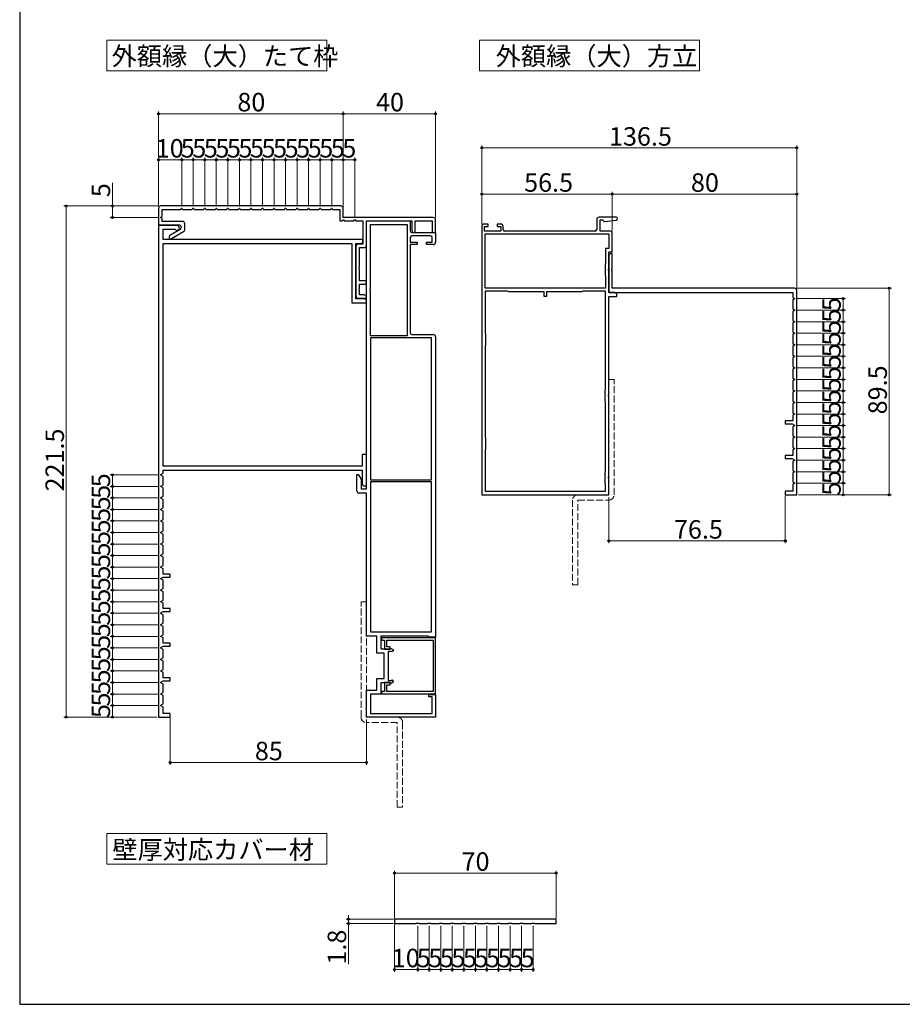
# Model space of a CAD drawing. Extents: x 70 to 770, y 84 to 1126.
# Drawn here: x 70 to 452, y 84 to 511 of the extents above; entities that cross this region are included whole.
import ezdxf

# ---------------------------------------------------------------- set-up
doc = ezdxf.new("R2010")
doc.units = 0
doc.linetypes.add('YHIDDEN_1', pattern=[4, 3, -1])
for name, color, linetype, lineweight in [('USER1', 3, 'CONTINUOUS', 13), ('YKK_11', 7, 'CONTINUOUS', 30), ('YKK_11E', 7, 'CONTINUOUS', 13), ('YKK_D', 6, 'CONTINUOUS', 13), ('YKK_ZWAK', 7, 'CONTINUOUS', 30)]:
    doc.layers.add(name, color=color, linetype=linetype, lineweight=lineweight)
doc.styles.add('text-b', font='txt')

msp = doc.modelspace()

# ---------------------------------------------------------------- linework, layer by layer
at = {"layer": 'USER1'}
for p, q in [((107.7, 501.78), (203.08, 501.78)), ((107.7, 488.56), (107.7, 501.78)), ((203.08, 501.78), (203.08, 488.56)), ((269.15, 501.78), (364.52, 501.78)), ((269.15, 488.56), (269.15, 501.78)), ((364.52, 501.78), (364.52, 488.56)), ((203.08, 488.56), (107.7, 488.56)), ((364.52, 488.56), (269.15, 488.56)), ((107.7, 157.96), (203.08, 157.96)), ((107.7, 144.73), (107.7, 157.96)), ((203.08, 157.96), (203.08, 144.73)), ((203.08, 144.73), (107.7, 144.73))]:
    msp.add_line(p, q, dxfattribs=at)
at = {"layer": 'YKK_11', "linetype": 'ByBlock', "lineweight": -2, "ltscale": 0.5}
for p, q in [((130.18, 428.96), (130.18, 421.76)), ((209.18, 429.96), (131.18, 429.96)), ((131.68, 425.37), (131.68, 428.46)), ((131.68, 428.46), (139.77, 428.46)), ((139.77, 428.46), (140.06, 428.96)), ((140.06, 428.96), (140.29, 428.96)), ((140.29, 428.96), (140.58, 428.46)), ((140.58, 428.46), (144.77, 428.46)), ((144.77, 428.46), (145.06, 428.96)), ((145.06, 428.96), (145.29, 428.96)), ((145.29, 428.96), (145.58, 428.46)), ((145.58, 428.46), (149.77, 428.46)), ((149.77, 428.46), (150.06, 428.96)), ((150.06, 428.96), (150.29, 428.96)), ((150.29, 428.96), (150.58, 428.46)), ((150.58, 428.46), (154.77, 428.46)), ((154.77, 428.46), (155.06, 428.96)), ((155.06, 428.96), (155.29, 428.96)), ((155.29, 428.96), (155.58, 428.46)), ((155.58, 428.46), (159.77, 428.46)), ((159.77, 428.46), (160.06, 428.96)), ((160.06, 428.96), (160.29, 428.96)), ((160.29, 428.96), (160.58, 428.46)), ((160.58, 428.46), (164.77, 428.46)), ((164.77, 428.46), (165.06, 428.96)), ((165.06, 428.96), (165.29, 428.96)), ((165.29, 428.96), (165.58, 428.46)), ((165.58, 428.46), (169.77, 428.46)), ((169.77, 428.46), (170.06, 428.96)), ((170.06, 428.96), (170.29, 428.96)), ((170.29, 428.96), (170.58, 428.46)), ((170.58, 428.46), (174.77, 428.46)), ((174.77, 428.46), (175.06, 428.96)), ((175.06, 428.96), (175.29, 428.96)), ((175.29, 428.96), (175.58, 428.46)), ((175.58, 428.46), (179.77, 428.46)), ((179.77, 428.46), (180.06, 428.96)), ((180.06, 428.96), (180.29, 428.96)), ((180.29, 428.96), (180.58, 428.46)), ((180.58, 428.46), (184.77, 428.46)), ((184.77, 428.46), (185.06, 428.96)), ((185.06, 428.96), (185.29, 428.96)), ((185.29, 428.96), (185.58, 428.46)), ((185.58, 428.46), (189.77, 428.46)), ((189.77, 428.46), (190.06, 428.96)), ((190.06, 428.96), (190.29, 428.96)), ((190.29, 428.96), (190.58, 428.46)), ((190.58, 428.46), (194.77, 428.46)), ((194.77, 428.46), (195.06, 428.96)), ((195.06, 428.96), (195.29, 428.96)), ((195.29, 428.96), (195.58, 428.46)), ((195.58, 428.46), (199.77, 428.46)), ((199.77, 428.46), (200.06, 428.96)), ((200.06, 428.96), (200.29, 428.96)), ((200.29, 428.96), (200.58, 428.46)), ((200.58, 428.46), (204.77, 428.46)), ((204.77, 428.46), (205.06, 428.96)), ((205.06, 428.96), (205.29, 428.96)), ((205.29, 428.96), (205.58, 428.46)), ((205.58, 428.46), (208.68, 428.46)), ((208.68, 428.46), (208.68, 423.46)), ((210.18, 424.96), (210.18, 428.96)), ((131.18, 425.08), (131.68, 425.37)), ((131.18, 424.85), (131.18, 425.08)), ((131.68, 424.56), (131.18, 424.85)), ((131.68, 423.26), (131.68, 424.56)), ((140.48, 423.26), (131.68, 423.26)), ((208.68, 423.46), (209.77, 423.46)), ((209.77, 423.46), (210.06, 423.96)), ((210.06, 423.96), (210.29, 423.96)), ((249.18, 424.96), (210.18, 424.96)), ((210.29, 423.96), (210.58, 423.46)), ((210.58, 423.46), (214.77, 423.46)), ((214.77, 423.46), (215.06, 423.96)), ((215.06, 423.96), (215.29, 423.96)), ((215.29, 423.96), (215.58, 423.46)), ((215.58, 423.46), (218.68, 423.46)), ((218.68, 423.46), (218.68, 413.46)), ((220.18, 412.96), (220.18, 423.46)), ((220.18, 423.46), (239.88, 423.46)), ((239.88, 423.46), (239.88, 419.46)), ((241.38, 418.46), (241.38, 423.46)), ((241.38, 423.46), (248.68, 423.46)), ((248.68, 423.46), (248.68, 418.46)), ((250.18, 418.46), (250.18, 423.96)), ((130.18, 421.76), (138.98, 421.76)), ((130.18, 421.46), (130.18, 208.46)), ((138.18, 421.46), (130.18, 421.46)), ((132.18, 415.46), (132.18, 419.96)), ((132.18, 419.96), (137.15, 419.96)), ((139.48, 419.72), (135.05, 417.16)), ((135.8, 415.86), (140.98, 418.85)), ((137.15, 419.96), (137.39, 419.85)), ((139.98, 420.76), (139.98, 420.58)), ((141.48, 419.72), (141.48, 422.26)), ((240.88, 418.46), (241.38, 418.46)), ((248.68, 418.46), (250.18, 418.46)), ((218.68, 415.46), (132.18, 415.46)), ((218.68, 414.66), (218.68, 415.46)), ((132.18, 317.26), (132.18, 413.66)), ((132.18, 413.66), (213.88, 413.66)), ((213.88, 413.66), (213.88, 387.96)), ((215.68, 403.42), (215.68, 413.66)), ((215.68, 413.66), (217.68, 413.66)), ((215.68, 412.46), (215.68, 390.96)), ((218.68, 413.46), (216.68, 413.46)), ((217.18, 403.42), (217.18, 411.96)), ((217.18, 411.96), (219.18, 411.96)), ((325.18, 408.31), (325.18, 392.51)), ((326.68, 409.31), (326.18, 409.31)), ((326.68, 402.76), (326.68, 409.31)), ((215.56, 403.24), (215.68, 403.42)), ((215.56, 402.69), (215.56, 403.24)), ((215.68, 402.51), (215.56, 402.69)), ((215.68, 394.22), (215.68, 402.51)), ((217.06, 403.24), (217.18, 403.42)), ((217.06, 402.69), (217.06, 403.24)), ((217.18, 402.51), (217.06, 402.69)), ((217.18, 397.56), (217.18, 402.51)), ((326.56, 402.58), (326.68, 402.76)), ((326.56, 402.03), (326.56, 402.58)), ((326.68, 401.85), (326.56, 402.03)), ((326.68, 394.31), (326.68, 401.85)), ((220.18, 397.56), (217.18, 397.56)), ((220.18, 397.06), (220.18, 397.56)), ((215.56, 394.04), (215.68, 394.22)), ((215.56, 393.49), (215.56, 394.04)), ((215.68, 393.31), (215.56, 393.49)), ((215.68, 389.76), (215.68, 393.31)), ((217.06, 394.04), (217.18, 394.22)), ((217.06, 393.49), (217.06, 394.04)), ((217.18, 393.31), (217.06, 393.49)), ((217.18, 394.22), (217.18, 396.06)), ((217.18, 396.06), (219.18, 396.06)), ((217.18, 391.46), (217.18, 393.31)), ((405.68, 394.31), (326.68, 394.31)), ((406.68, 304.81), (406.68, 393.31)), ((219.18, 389.76), (215.68, 389.76)), ((216.68, 389.96), (220.18, 389.96)), ((219.18, 391.46), (217.18, 391.46)), ((220.18, 389.96), (220.18, 390.46)), ((220.18, 387.96), (220.18, 388.76)), ((325.18, 392.51), (404.88, 392.51)), ((404.88, 392.51), (404.88, 390.38)), ((404.88, 390.38), (405.68, 389.92)), ((405.68, 389.69), (404.88, 389.23)), ((404.88, 389.23), (404.88, 385.38)), ((405.68, 389.92), (405.68, 389.69)), ((213.88, 387.96), (220.18, 387.96)), ((404.88, 385.38), (405.68, 384.92)), ((405.68, 384.69), (404.88, 384.23)), ((404.88, 384.23), (404.88, 380.38)), ((405.68, 384.92), (405.68, 384.69)), ((404.88, 380.38), (405.68, 379.92)), ((405.68, 379.92), (405.68, 379.69)), ((405.68, 379.69), (404.88, 379.23)), ((404.88, 379.23), (404.88, 375.38)), ((404.88, 375.38), (405.68, 374.92)), ((405.68, 374.69), (404.88, 374.23)), ((404.88, 374.23), (404.88, 370.38)), ((405.68, 374.92), (405.68, 374.69)), ((404.88, 370.38), (405.68, 369.92)), ((405.68, 369.69), (404.88, 369.23)), ((404.88, 369.23), (404.88, 365.38)), ((405.68, 369.92), (405.68, 369.69)), ((404.88, 365.38), (405.68, 364.92)), ((405.68, 364.69), (404.88, 364.23)), ((404.88, 364.23), (404.88, 360.38)), ((405.68, 364.92), (405.68, 364.69)), ((404.88, 360.38), (405.68, 359.92)), ((405.68, 359.69), (404.88, 359.23)), ((404.88, 359.23), (404.88, 355.38)), ((405.68, 359.92), (405.68, 359.69)), ((404.88, 355.38), (405.68, 354.92)), ((405.68, 354.69), (404.88, 354.23)), ((404.88, 354.23), (404.88, 350.38)), ((405.68, 354.92), (405.68, 354.69)), ((404.88, 350.38), (405.68, 349.92)), ((405.68, 349.92), (405.68, 349.69)), ((405.68, 349.69), (404.88, 349.23)), ((404.88, 349.23), (404.88, 345.38)), ((404.88, 345.38), (405.68, 344.92)), ((405.68, 344.69), (404.88, 344.23)), ((404.88, 344.23), (404.88, 340.38)), ((405.68, 344.92), (405.68, 344.69)), ((404.88, 340.38), (405.68, 339.92)), ((405.68, 339.69), (404.88, 339.23)), ((404.88, 339.23), (404.88, 336.81)), ((405.68, 339.92), (405.68, 339.69)), ((404.88, 336.81), (401.68, 336.81)), ((401.68, 336.81), (401.68, 335.51)), ((401.68, 335.51), (404.66, 335.51)), ((404.66, 335.51), (405.68, 334.92)), ((405.68, 334.69), (404.88, 334.23)), ((404.88, 334.23), (404.88, 330.38)), ((405.68, 334.92), (405.68, 334.69)), ((404.88, 330.38), (405.68, 329.92)), ((405.68, 329.69), (404.88, 329.23)), ((404.88, 329.23), (404.88, 325.38)), ((405.68, 329.92), (405.68, 329.69)), ((404.88, 325.38), (405.68, 324.92)), ((405.68, 324.69), (404.88, 324.23)), ((405.68, 324.92), (405.68, 324.69)), ((220.18, 322.26), (218.38, 322.26)), ((218.38, 322.26), (218.38, 317.26)), ((220.18, 308.66), (220.18, 322.26)), ((404.88, 321.81), (401.68, 321.81)), ((401.68, 321.81), (401.68, 320.51)), ((401.68, 320.51), (404.66, 320.51)), ((404.66, 320.51), (405.68, 319.92)), ((404.88, 324.23), (404.88, 321.81)), ((218.38, 317.26), (132.18, 317.26)), ((405.68, 319.69), (404.88, 319.23)), ((404.88, 319.23), (404.88, 315.38)), ((405.68, 319.92), (405.68, 319.69)), ((131.18, 313.58), (132.18, 314.16)), ((131.18, 313.35), (131.18, 313.58)), ((132.18, 312.77), (131.18, 313.35)), ((132.18, 314.16), (132.18, 315.46)), ((132.18, 315.46), (218.38, 315.46)), ((132.18, 309.16), (132.18, 312.77)), ((218.38, 315.46), (218.38, 309.66)), ((404.88, 315.38), (405.68, 314.92)), ((405.68, 314.69), (404.88, 314.23)), ((404.88, 314.23), (404.88, 310.38)), ((405.68, 314.92), (405.68, 314.69)), ((131.18, 308.58), (132.18, 309.16)), ((131.18, 308.35), (131.18, 308.58)), ((132.18, 307.77), (131.18, 308.35)), ((132.18, 304.16), (132.18, 307.77)), ((219.38, 308.66), (220.18, 308.66)), ((404.88, 310.38), (405.68, 309.92)), ((405.68, 309.69), (404.88, 309.23)), ((404.88, 309.23), (404.88, 306.31)), ((405.68, 309.92), (405.68, 309.69)), ((131.18, 303.58), (132.18, 304.16)), ((131.18, 303.35), (131.18, 303.58)), ((132.18, 302.77), (131.18, 303.35)), ((404.88, 306.31), (401.68, 306.31)), ((401.68, 306.31), (401.68, 304.81)), ((401.68, 304.81), (406.68, 304.81)), ((131.18, 298.58), (132.18, 299.16)), ((132.18, 299.16), (132.18, 302.77)), ((131.18, 298.35), (131.18, 298.58)), ((132.18, 297.77), (131.18, 298.35)), ((132.18, 294.16), (132.18, 297.77)), ((131.18, 293.58), (132.18, 294.16)), ((131.18, 293.35), (131.18, 293.58)), ((132.18, 292.77), (131.18, 293.35)), ((132.18, 289.16), (132.18, 292.77)), ((131.18, 288.58), (132.18, 289.16)), ((131.18, 288.35), (131.18, 288.58)), ((132.18, 287.77), (131.18, 288.35)), ((132.18, 284.16), (132.18, 287.77)), ((131.18, 283.58), (132.18, 284.16)), ((131.18, 283.35), (131.18, 283.58)), ((132.18, 282.77), (131.18, 283.35)), ((132.18, 279.16), (132.18, 282.77)), ((131.18, 278.58), (132.18, 279.16)), ((131.18, 278.35), (131.18, 278.58)), ((132.18, 277.77), (131.18, 278.35)), ((132.18, 274.16), (132.18, 277.77)), ((131.18, 273.58), (132.18, 274.16)), ((131.18, 273.35), (131.18, 273.58)), ((132.18, 272.77), (131.18, 273.35)), ((131.18, 268.58), (132.19, 269.16)), ((132.18, 270.46), (132.18, 272.77)), ((135.18, 270.46), (132.18, 270.46)), ((132.19, 269.16), (135.18, 269.16)), ((135.18, 269.16), (135.18, 270.46)), ((131.18, 268.35), (131.18, 268.58)), ((132.18, 267.77), (131.18, 268.35)), ((132.18, 264.16), (132.18, 267.77)), ((131.18, 263.58), (132.18, 264.16)), ((131.18, 263.35), (131.18, 263.58)), ((132.18, 262.77), (131.18, 263.35)), ((132.18, 259.16), (132.18, 262.77)), ((131.18, 258.58), (132.18, 259.16)), ((131.18, 258.35), (131.18, 258.58)), ((132.18, 257.77), (131.18, 258.35)), ((132.18, 255.46), (132.18, 257.77)), ((131.18, 253.58), (132.19, 254.16)), ((131.18, 253.35), (131.18, 253.58)), ((132.18, 252.77), (131.18, 253.35)), ((135.18, 255.46), (132.18, 255.46)), ((132.18, 249.16), (132.18, 252.77)), ((132.19, 254.16), (135.18, 254.16)), ((135.18, 254.16), (135.18, 255.46)), ((131.18, 248.58), (132.18, 249.16)), ((131.18, 248.35), (131.18, 248.58)), ((132.18, 247.77), (131.18, 248.35)), ((132.18, 244.16), (132.18, 247.77)), ((131.18, 243.58), (132.18, 244.16)), ((131.18, 243.35), (131.18, 243.58)), ((132.18, 242.77), (131.18, 243.35)), ((131.18, 238.58), (132.19, 239.16)), ((132.18, 240.46), (132.18, 242.77)), ((135.18, 240.46), (132.18, 240.46)), ((132.19, 239.16), (135.18, 239.16)), ((135.18, 239.16), (135.18, 240.46)), ((131.18, 238.35), (131.18, 238.58)), ((132.18, 237.77), (131.18, 238.35)), ((132.18, 234.16), (132.18, 237.77)), ((131.18, 233.58), (132.18, 234.16)), ((131.18, 233.35), (131.18, 233.58)), ((132.18, 232.77), (131.18, 233.35)), ((132.18, 229.16), (132.18, 232.77)), ((131.18, 228.58), (132.18, 229.16)), ((131.18, 228.35), (131.18, 228.58)), ((132.18, 227.77), (131.18, 228.35)), ((132.18, 225.46), (132.18, 227.77)), ((131.18, 223.58), (132.19, 224.16)), ((131.18, 223.35), (131.18, 223.58)), ((132.18, 222.77), (131.18, 223.35)), ((135.18, 225.46), (132.18, 225.46)), ((132.18, 219.16), (132.18, 222.77)), ((132.19, 224.16), (135.18, 224.16)), ((135.18, 224.16), (135.18, 225.46)), ((131.18, 218.58), (132.18, 219.16)), ((131.18, 218.35), (131.18, 218.58)), ((132.18, 217.77), (131.18, 218.35)), ((132.18, 214.16), (132.18, 217.77)), ((131.18, 213.58), (132.18, 214.16)), ((131.18, 213.35), (131.18, 213.58)), ((132.18, 212.77), (131.18, 213.35)), ((132.18, 209.96), (132.18, 212.77)), ((135.18, 209.96), (132.18, 209.96)), ((135.18, 208.46), (135.18, 209.96)), ((130.18, 208.46), (135.18, 208.46)), ((302.42, 120.86), (232.42, 120.86)), ((232.42, 120.86), (232.42, 119.06)), ((302.42, 119.06), (302.42, 120.86)), ((232.42, 119.06), (241.75, 119.06)), ((241.75, 119.06), (241.95, 119.21)), ((241.95, 119.21), (242.9, 119.21)), ((242.9, 119.21), (243.1, 119.06)), ((243.1, 119.06), (246.75, 119.06)), ((246.75, 119.06), (246.95, 119.21)), ((246.95, 119.21), (247.9, 119.21)), ((247.9, 119.21), (248.1, 119.06)), ((248.1, 119.06), (251.75, 119.06)), ((251.75, 119.06), (251.95, 119.21)), ((251.95, 119.21), (252.9, 119.21)), ((252.9, 119.21), (253.1, 119.06)), ((253.1, 119.06), (256.75, 119.06)), ((256.75, 119.06), (256.95, 119.21)), ((256.95, 119.21), (257.9, 119.21)), ((257.9, 119.21), (258.1, 119.06)), ((258.1, 119.06), (261.75, 119.06)), ((261.75, 119.06), (261.95, 119.21)), ((261.95, 119.21), (262.9, 119.21)), ((262.9, 119.21), (263.1, 119.06)), ((263.1, 119.06), (266.75, 119.06)), ((266.75, 119.06), (266.95, 119.21)), ((266.95, 119.21), (267.9, 119.21)), ((267.9, 119.21), (268.1, 119.06)), ((268.1, 119.06), (271.75, 119.06)), ((271.75, 119.06), (271.95, 119.21)), ((271.95, 119.21), (272.9, 119.21)), ((272.9, 119.21), (273.1, 119.06)), ((273.1, 119.06), (276.75, 119.06)), ((276.75, 119.06), (276.95, 119.21)), ((276.95, 119.21), (277.9, 119.21)), ((277.9, 119.21), (278.1, 119.06)), ((278.1, 119.06), (281.75, 119.06)), ((281.75, 119.06), (281.95, 119.21)), ((281.95, 119.21), (282.9, 119.21)), ((282.9, 119.21), (283.1, 119.06)), ((283.1, 119.06), (286.75, 119.06)), ((286.75, 119.06), (286.95, 119.21)), ((286.95, 119.21), (287.9, 119.21)), ((287.9, 119.21), (288.1, 119.06)), ((288.1, 119.06), (291.75, 119.06)), ((291.75, 119.06), (291.95, 119.21)), ((291.95, 119.21), (292.9, 119.21)), ((292.9, 119.21), (293.1, 119.06)), ((293.1, 119.06), (302.42, 119.06))]:
    msp.add_line(p, q, dxfattribs=at)
for centre, radius, start, end in [((131.18, 428.96), 1, 90, 180), ((209.18, 428.96), 1, 0, 90), ((140.48, 422.26), 1, 0, 90), ((249.18, 423.96), 1, 0, 90), ((138.18, 420.46), 1, 217.9799, 90), ((138.98, 420.76), 1, 0, 90), ((138.98, 420.58), 1, 300, 0), ((140.48, 419.72), 1, 300, 0), ((240.88, 419.46), 1, 180, 270), ((135.43, 416.51), 0.75, 120, 300), ((217.68, 414.66), 1, 270, 360), ((216.68, 412.46), 1, 90, 180), ((219.18, 412.96), 1, 270, 360), ((326.18, 408.31), 1, 90, 180), ((219.18, 397.06), 1, 270, 360), ((405.68, 393.31), 1, 0, 90), ((216.68, 390.96), 1, 180, 270), ((219.18, 390.46), 1, 0, 90), ((219.18, 388.76), 1, 0, 90), ((219.38, 309.66), 1, 180, 270)]:
    msp.add_arc(centre, radius, start, end, dxfattribs=at)
at = {"layer": 'YKK_11E', "linetype": 'ByBlock', "lineweight": -2, "ltscale": 0.5}
for p, q in [((220.18, 307.36), (220.18, 423.46)), ((220.18, 423.46), (239.18, 423.46)), ((239.18, 423.46), (239.18, 419.16)), ((319.98, 424.11), (319.98, 419.81)), ((328.36, 425.11), (320.98, 425.11)), ((321.48, 419.11), (321.48, 423.91)), ((321.48, 423.91), (322.48, 423.91)), ((322.48, 423.91), (322.96, 423.52)), ((322.96, 423.52), (323.29, 423.28)), ((323.29, 423.28), (328.43, 423.87)), ((221.98, 394.22), (221.98, 421.96)), ((221.98, 421.96), (237.88, 421.96)), ((237.88, 421.96), (237.88, 373.76)), ((239.88, 418.46), (250.18, 418.46)), ((250.18, 418.46), (250.18, 414.26)), ((270.18, 421.11), (270.18, 304.81)), ((272.88, 422.11), (271.18, 422.11)), ((271.38, 419.11), (271.38, 421.11)), ((271.38, 421.11), (272.88, 421.11)), ((278.38, 419.11), (271.38, 419.11)), ((272.88, 421.11), (272.88, 422.11)), ((278.38, 422.11), (276.88, 422.11)), ((276.88, 422.11), (276.88, 421.11)), ((276.88, 421.11), (278.38, 421.11)), ((278.38, 421.11), (278.38, 419.11)), ((279.38, 419.81), (279.38, 421.11)), ((319.28, 419.11), (280.08, 419.11)), ((326.68, 419.11), (321.48, 419.11)), ((326.68, 410.11), (326.68, 419.11)), ((239.18, 416.26), (239.18, 414.26)), ((239.18, 414.26), (242.18, 414.26)), ((247.98, 416.96), (239.88, 416.96)), ((242.18, 414.26), (242.18, 413.26)), ((246.18, 413.26), (246.18, 414.26)), ((246.18, 414.26), (248.68, 414.26)), ((248.68, 414.26), (248.68, 416.26)), ((271.58, 417.91), (325.28, 417.91)), ((271.58, 394.31), (271.58, 417.91)), ((325.28, 417.91), (325.28, 411.51)), ((242.18, 413.26), (239.18, 413.26)), ((239.18, 413.26), (239.18, 374.96)), ((249.18, 413.26), (246.18, 413.26)), ((325.28, 411.51), (323.78, 411.51)), ((323.78, 411.51), (323.78, 405.01)), ((325.18, 402.76), (325.18, 410.11)), ((325.18, 410.11), (326.68, 410.11)), ((323.78, 405.01), (323.58, 404.81)), ((323.58, 404.81), (323.58, 399.81)), ((325.06, 402.58), (325.18, 402.76)), ((325.06, 402.03), (325.06, 402.58)), ((325.18, 401.85), (325.06, 402.03)), ((325.18, 392.51), (325.18, 401.85)), ((323.58, 399.81), (323.78, 399.61)), ((323.78, 399.61), (323.78, 394.31)), ((221.86, 394.04), (221.98, 394.22)), ((221.86, 393.49), (221.86, 394.04)), ((221.98, 393.31), (221.86, 393.49)), ((221.98, 373.76), (221.98, 393.31)), ((323.78, 394.31), (271.58, 394.31)), ((281.36, 393.11), (271.58, 393.11)), ((271.58, 393.11), (271.58, 374.81)), ((281.62, 392.96), (281.36, 393.11)), ((281.88, 392.81), (281.62, 392.96)), ((297.18, 392.81), (281.88, 392.81)), ((297.18, 390.81), (297.18, 392.81)), ((313.48, 392.81), (298.18, 392.81)), ((298.18, 392.81), (298.18, 390.81)), ((313.74, 392.96), (313.48, 392.81)), ((314, 393.11), (313.74, 392.96)), ((323.78, 393.11), (314, 393.11)), ((323.78, 350.51), (323.78, 393.11)), ((298.18, 390.81), (297.18, 390.81)), ((327.68, 392.51), (325.18, 392.51)), ((325.18, 348.26), (325.18, 390.71)), ((325.18, 390.71), (328.68, 390.71)), ((328.68, 391.93), (327.68, 392.51)), ((328.68, 390.71), (328.68, 391.93)), ((237.88, 373.76), (221.98, 373.76)), ((248.38, 372.76), (221.98, 372.76)), ((221.98, 372.76), (221.98, 311.36)), ((239.88, 374.26), (249.18, 374.26)), ((248.38, 311.36), (248.38, 372.76)), ((250.18, 373.26), (250.18, 243.06)), ((271.58, 374.81), (271.78, 374.61)), ((271.78, 374.61), (271.78, 369.61)), ((271.78, 369.61), (271.58, 369.41)), ((271.58, 369.41), (271.58, 329.71)), ((323.58, 350.31), (323.78, 350.51)), ((323.58, 345.31), (323.58, 350.31)), ((325.06, 348.08), (325.18, 348.26)), ((325.06, 347.53), (325.06, 348.08)), ((325.18, 347.35), (325.06, 347.53)), ((325.18, 312.76), (325.18, 347.35)), ((323.78, 345.11), (323.58, 345.31)), ((323.78, 315.01), (323.78, 345.11)), ((271.58, 329.71), (271.78, 329.51)), ((271.78, 329.51), (271.78, 324.51)), ((271.78, 324.51), (271.58, 324.31)), ((271.58, 324.31), (271.58, 306.31)), ((216.08, 306.56), (216.08, 313.66)), ((216.08, 313.66), (216.58, 313.66)), ((216.58, 313.66), (217.72, 311.91)), ((323.58, 314.81), (323.78, 315.01)), ((323.58, 309.81), (323.58, 314.81)), ((325.06, 312.58), (325.18, 312.76)), ((325.06, 312.03), (325.06, 312.58)), ((325.18, 311.85), (325.06, 312.03)), ((325.18, 304.81), (325.18, 311.85)), ((217.88, 311.37), (217.88, 307.36)), ((217.88, 307.36), (220.18, 307.36)), ((221.98, 311.36), (248.38, 311.36)), ((221.98, 310.36), (221.98, 245.36)), ((248.38, 310.36), (221.98, 310.36)), ((248.38, 245.36), (248.38, 310.36)), ((323.78, 309.61), (323.58, 309.81)), ((323.78, 306.31), (323.78, 309.61)), ((220.18, 305.56), (217.08, 305.56)), ((220.18, 251.92), (220.18, 305.56)), ((270.18, 304.81), (325.18, 304.81)), ((271.58, 306.31), (323.78, 306.31)), ((220.3, 251.74), (220.18, 251.92)), ((220.18, 251.01), (220.3, 251.19)), ((220.18, 243.56), (220.18, 251.01)), ((220.3, 251.19), (220.3, 251.74)), ((224.68, 243.56), (220.18, 243.56)), ((221.98, 245.36), (248.38, 245.36)), ((224.68, 236.16), (224.68, 243.56)), ((246.98, 243.56), (226.48, 243.56)), ((226.48, 243.56), (226.48, 238.01)), ((247.18, 243.36), (246.98, 243.56)), ((247.48, 243.06), (247.18, 243.36)), ((250.18, 242.76), (226.68, 242.76)), ((226.68, 242.76), (226.68, 241.76)), ((226.68, 241.76), (227.98, 241.76)), ((227.98, 241.76), (227.98, 237.86)), ((228.98, 238.86), (228.98, 241.76)), ((228.98, 241.76), (249.18, 241.76)), ((250.18, 243.06), (247.48, 243.06)), ((249.18, 241.76), (249.18, 219.56)), ((250.18, 218.56), (250.18, 242.76)), ((227.88, 236.16), (224.68, 236.16)), ((226.48, 238.01), (230.41, 238.01)), ((227.88, 225.16), (227.88, 236.16)), ((227.98, 237.86), (230.48, 237.86)), ((230.48, 238.86), (228.98, 238.86)), ((231.08, 236.96), (229.68, 236.96)), ((229.68, 236.96), (229.68, 224.36)), ((230.41, 238.01), (230.59, 238.14)), ((230.48, 237.86), (230.48, 238.86)), ((230.59, 238.14), (230.88, 238.24)), ((230.88, 238.24), (231.93, 237.63)), ((231.43, 236.77), (231.08, 236.96)), ((231.93, 237.63), (231.43, 236.77)), ((224.68, 220.16), (224.68, 225.16)), ((224.68, 225.16), (227.88, 225.16)), ((230.41, 223.31), (226.48, 223.31)), ((226.48, 223.31), (226.48, 218.36)), ((230.48, 223.46), (227.98, 223.46)), ((227.98, 223.46), (227.98, 219.56)), ((228.98, 219.56), (228.98, 222.46)), ((228.98, 222.46), (230.48, 222.46)), ((229.68, 224.36), (231.08, 224.36)), ((230.59, 223.19), (230.41, 223.31)), ((230.48, 222.46), (230.48, 223.46)), ((230.88, 223.09), (230.59, 223.19)), ((231.93, 223.7), (230.88, 223.09)), ((231.08, 224.36), (231.43, 224.56)), ((231.43, 224.56), (231.93, 223.7)), ((220.18, 216.42), (220.18, 220.16)), ((220.18, 220.16), (224.68, 220.16)), ((226.48, 218.36), (221.98, 218.36)), ((221.98, 218.36), (221.98, 209.96)), ((227.98, 219.56), (226.68, 219.56)), ((226.68, 219.56), (226.68, 218.56)), ((226.68, 218.56), (250.18, 218.56)), ((249.18, 219.56), (228.98, 219.56)), ((247.18, 217.26), (247.18, 218.26)), ((247.18, 218.26), (250.18, 218.26)), ((250.18, 218.26), (250.18, 208.46)), ((220.3, 216.24), (220.18, 216.42)), ((220.18, 215.51), (220.3, 215.69)), ((220.18, 208.46), (220.18, 215.51)), ((220.3, 215.69), (220.3, 216.24)), ((248.68, 217.26), (247.18, 217.26)), ((248.68, 209.96), (248.68, 217.26)), ((221.98, 209.96), (248.68, 209.96)), ((250.18, 208.46), (220.18, 208.46))]:
    msp.add_line(p, q, dxfattribs=at)
at = {"layer": 'YKK_11E', "linetype": 'YHIDDEN_1'}
for p, q in [((325.18, 354.81), (325.18, 304.81)), ((327.48, 354.81), (325.18, 354.81)), ((327.48, 304.81), (327.48, 354.81)), ((325.18, 304.81), (311.78, 304.81)), ((309.48, 302.51), (309.48, 265.81)), ((311.78, 265.81), (311.78, 302.51)), ((311.78, 302.51), (325.18, 302.51)), ((309.48, 265.81), (311.78, 265.81)), ((217.88, 208.46), (217.88, 258.46)), ((217.88, 258.46), (220.18, 258.46)), ((220.18, 258.46), (220.18, 208.46)), ((220.18, 208.46), (233.58, 208.46)), ((233.58, 206.16), (220.18, 206.16)), ((233.58, 169.46), (233.58, 206.16)), ((235.88, 206.16), (235.88, 169.46)), ((235.88, 169.46), (233.58, 169.46))]:
    msp.add_line(p, q, dxfattribs=at)
at = {"layer": 'YKK_11E', "linetype": 'ByBlock', "lineweight": -2, "ltscale": 0.5}
for centre, radius, start, end in [((320.98, 424.11), 1, 90, 180), ((328.36, 424.49), 0.62, 276.5, 90), ((239.88, 419.16), 0.7, 180, 270), ((271.18, 421.11), 1, 90, 180), ((278.38, 421.11), 1, 0, 90), ((280.08, 419.81), 0.7, 180, 270), ((319.28, 419.81), 0.7, 270, 360), ((239.88, 416.26), 0.7, 90, 180), ((247.98, 416.26), 0.7, 0, 90), ((249.18, 414.26), 1, 270, 360), ((239.88, 374.96), 0.7, 180, 270), ((249.18, 373.26), 1, 0, 90), ((216.88, 311.37), 1, 360, 33.0238), ((217.08, 306.56), 1, 180, 270)]:
    msp.add_arc(centre, radius, start, end, dxfattribs=at)
at = {"layer": 'YKK_11E', "linetype": 'YHIDDEN_1'}
for centre, start, end in [((311.78, 302.51), 90, 180), ((325.18, 304.81), 270, 0), ((220.18, 208.46), 180, 270), ((233.58, 206.16), 0, 90)]:
    msp.add_arc(centre, 2.3, start, end, dxfattribs=at)
at = {"layer": 'YKK_D'}
for p, q in [((130.18, 429.96), (130.18, 470.96)), ((210.18, 469.96), (130.18, 469.96)), ((210.18, 429.96), (210.18, 470.96)), ((210.18, 429.96), (210.18, 470.96)), ((210.18, 469.96), (250.18, 469.96)), ((250.18, 424.96), (250.18, 470.96)), ((270.18, 422.11), (270.18, 456.11)), ((270.18, 455.11), (406.68, 455.11)), ((406.68, 394.31), (406.68, 456.11)), ((130.18, 429.96), (130.18, 450.96)), ((130.18, 449.96), (140.18, 449.96)), ((140.18, 429.76), (140.18, 450.96)), ((140.18, 429.76), (140.18, 450.96)), ((140.18, 449.96), (145.18, 449.96)), ((145.18, 429.76), (145.18, 450.96)), ((145.18, 429.76), (145.18, 450.96)), ((145.18, 449.96), (150.18, 449.96)), ((150.18, 429.76), (150.18, 450.96)), ((150.18, 429.76), (150.18, 450.96)), ((150.18, 449.96), (155.18, 449.96)), ((155.18, 429.76), (155.18, 450.96)), ((155.18, 429.76), (155.18, 450.96)), ((155.18, 449.96), (160.18, 449.96)), ((160.18, 429.76), (160.18, 450.96)), ((160.18, 429.76), (160.18, 450.96)), ((160.18, 449.96), (165.18, 449.96)), ((165.18, 429.76), (165.18, 450.96)), ((165.18, 429.76), (165.18, 450.96)), ((165.18, 449.96), (170.18, 449.96)), ((170.18, 429.76), (170.18, 450.96)), ((170.18, 429.76), (170.18, 450.96)), ((170.18, 449.96), (175.18, 449.96)), ((175.18, 429.76), (175.18, 450.96)), ((175.18, 429.76), (175.18, 450.96)), ((175.18, 449.96), (180.18, 449.96)), ((180.18, 429.76), (180.18, 450.96)), ((180.18, 429.76), (180.18, 450.96)), ((180.18, 449.96), (185.18, 449.96)), ((185.18, 429.76), (185.18, 450.96)), ((185.18, 429.76), (185.18, 450.96)), ((185.18, 449.96), (190.18, 449.96)), ((190.18, 429.76), (190.18, 450.96)), ((190.18, 429.76), (190.18, 450.96)), ((190.18, 449.96), (195.18, 449.96)), ((195.18, 429.76), (195.18, 450.96)), ((195.18, 429.76), (195.18, 450.96)), ((195.18, 449.96), (200.18, 449.96)), ((200.18, 429.76), (200.18, 450.96)), ((200.18, 429.76), (200.18, 450.96)), ((200.18, 449.96), (205.18, 449.96)), ((205.18, 429.76), (205.18, 450.96)), ((205.18, 429.76), (205.18, 450.96)), ((205.18, 449.96), (210.18, 449.96)), ((210.18, 429.76), (210.18, 450.96)), ((210.18, 424.76), (210.18, 450.96)), ((210.18, 449.96), (215.18, 449.96)), ((215.18, 424.76), (215.18, 450.96)), ((110.18, 429.96), (110.18, 440)), ((270.18, 422.11), (270.18, 436.12)), ((326.68, 419.61), (326.68, 436.12)), ((326.68, 419.61), (326.68, 436.11)), ((406.68, 394.31), (406.68, 436.11)), ((270.18, 435.12), (326.68, 435.12)), ((326.68, 435.11), (406.68, 435.11)), ((130.18, 429.96), (89.18, 429.96)), ((90.18, 429.96), (90.18, 208.46)), ((130.18, 429.96), (109.18, 429.96)), ((110.18, 424.96), (110.18, 429.96)), ((130.38, 424.96), (109.18, 424.96)), ((406.68, 394.31), (447.68, 394.31)), ((446.68, 394.31), (446.68, 304.81)), ((406.48, 389.81), (427.68, 389.81)), ((426.68, 384.81), (426.68, 389.81)), ((406.48, 384.81), (427.68, 384.81)), ((406.48, 384.81), (427.68, 384.81)), ((426.68, 384.81), (426.68, 379.81)), ((406.48, 379.81), (427.68, 379.81)), ((406.48, 379.81), (427.68, 379.81)), ((426.68, 374.81), (426.68, 379.81)), ((406.48, 374.81), (427.68, 374.81)), ((406.48, 374.81), (427.68, 374.81)), ((426.68, 369.81), (426.68, 374.81)), ((406.48, 369.81), (427.68, 369.81)), ((406.48, 369.81), (427.68, 369.81)), ((426.68, 369.81), (426.68, 364.81)), ((406.48, 364.81), (427.68, 364.81)), ((406.48, 364.81), (427.68, 364.81)), ((426.68, 359.81), (426.68, 364.81)), ((406.48, 359.81), (427.68, 359.81)), ((406.48, 359.81), (427.68, 359.81)), ((426.68, 354.81), (426.68, 359.81)), ((406.48, 354.81), (427.68, 354.81)), ((406.48, 354.81), (427.68, 354.81)), ((426.68, 354.81), (426.68, 349.81)), ((406.48, 349.81), (427.68, 349.81)), ((406.48, 349.81), (427.68, 349.81)), ((426.68, 344.81), (426.68, 349.81)), ((406.48, 344.81), (427.68, 344.81)), ((406.48, 344.81), (427.68, 344.81)), ((426.68, 339.81), (426.68, 344.81)), ((406.48, 339.81), (427.68, 339.81)), ((406.48, 339.81), (427.68, 339.81)), ((426.68, 339.81), (426.68, 334.81)), ((406.48, 334.81), (427.68, 334.81)), ((406.48, 334.81), (427.68, 334.81)), ((426.68, 329.81), (426.68, 334.81)), ((406.48, 329.81), (427.68, 329.81)), ((406.48, 329.81), (427.68, 329.81)), ((426.68, 324.81), (426.68, 329.81)), ((406.48, 324.81), (427.68, 324.81)), ((406.48, 324.81), (427.68, 324.81)), ((426.68, 324.81), (426.68, 319.81)), ((406.48, 319.81), (427.68, 319.81)), ((406.48, 319.81), (427.68, 319.81)), ((426.68, 314.81), (426.68, 319.81)), ((130.38, 313.46), (109.18, 313.46)), ((110.18, 308.46), (110.18, 313.46)), ((406.48, 314.81), (427.68, 314.81)), ((406.48, 314.81), (427.68, 314.81)), ((426.68, 309.81), (426.68, 314.81)), ((130.38, 308.46), (109.18, 308.46)), ((130.38, 308.46), (109.18, 308.46)), ((110.18, 308.46), (110.18, 303.46)), ((406.48, 309.81), (427.68, 309.81)), ((406.48, 309.81), (427.68, 309.81)), ((426.68, 304.81), (426.68, 309.81)), ((130.38, 303.46), (109.18, 303.46)), ((130.38, 303.46), (109.18, 303.46)), ((110.18, 298.46), (110.18, 303.46)), ((325.18, 303.81), (325.18, 283.81)), ((401.68, 304.31), (401.68, 283.81)), ((407.38, 304.81), (427.68, 304.81)), ((407.38, 304.81), (447.68, 304.81)), ((130.38, 298.46), (109.18, 298.46)), ((130.38, 298.46), (109.18, 298.46)), ((110.18, 298.46), (110.18, 293.46)), ((130.38, 293.46), (109.18, 293.46)), ((130.38, 293.46), (109.18, 293.46)), ((110.18, 288.46), (110.18, 293.46)), ((130.38, 288.46), (109.18, 288.46)), ((130.38, 288.46), (109.18, 288.46)), ((110.18, 288.46), (110.18, 283.46)), ((130.38, 283.46), (109.18, 283.46)), ((130.38, 283.46), (109.18, 283.46)), ((110.18, 278.46), (110.18, 283.46)), ((325.18, 284.81), (401.68, 284.81)), ((130.38, 278.46), (109.18, 278.46)), ((130.38, 278.46), (109.18, 278.46)), ((110.18, 278.46), (110.18, 273.46)), ((130.38, 273.46), (109.18, 273.46)), ((130.38, 273.46), (109.18, 273.46)), ((110.18, 268.46), (110.18, 273.46)), ((130.38, 268.46), (109.18, 268.46)), ((130.38, 268.46), (109.18, 268.46)), ((110.18, 268.46), (110.18, 263.46)), ((130.38, 263.46), (109.18, 263.46)), ((130.38, 263.46), (109.18, 263.46)), ((110.18, 258.46), (110.18, 263.46)), ((130.38, 258.46), (109.18, 258.46)), ((130.38, 258.46), (109.18, 258.46)), ((110.18, 258.46), (110.18, 253.46)), ((130.38, 253.46), (109.18, 253.46)), ((130.38, 253.46), (109.18, 253.46)), ((110.18, 248.46), (110.18, 253.46)), ((130.38, 248.46), (109.18, 248.46)), ((130.38, 248.46), (109.18, 248.46)), ((110.18, 248.46), (110.18, 243.46)), ((130.38, 243.46), (109.18, 243.46)), ((130.38, 243.46), (109.18, 243.46)), ((110.18, 238.46), (110.18, 243.46)), ((130.38, 238.46), (109.18, 238.46)), ((130.38, 238.46), (109.18, 238.46)), ((110.18, 238.46), (110.18, 233.46)), ((130.38, 233.46), (109.18, 233.46)), ((130.38, 233.46), (109.18, 233.46)), ((110.18, 228.46), (110.18, 233.46)), ((130.38, 228.46), (109.18, 228.46)), ((130.38, 228.46), (109.18, 228.46)), ((110.18, 228.46), (110.18, 223.46)), ((130.38, 223.46), (109.18, 223.46)), ((130.38, 223.46), (109.18, 223.46)), ((110.18, 218.46), (110.18, 223.46)), ((130.38, 218.46), (109.18, 218.46)), ((130.38, 218.46), (109.18, 218.46)), ((110.18, 218.46), (110.18, 213.46)), ((130.38, 213.46), (109.18, 213.46)), ((130.38, 213.46), (109.18, 213.46)), ((110.18, 208.46), (110.18, 213.46)), ((129.48, 208.46), (89.18, 208.46)), ((129.48, 208.46), (109.18, 208.46)), ((135.18, 207.96), (135.18, 187.76)), ((220.18, 207.46), (220.18, 187.76)), ((135.18, 188.76), (220.18, 188.76)), ((232.42, 121.36), (232.42, 141.86)), ((232.42, 140.86), (302.42, 140.86)), ((302.42, 121.36), (302.42, 141.86)), ((231.92, 120.86), (211.42, 120.86)), ((212.42, 120.86), (212.42, 122.56)), ((212.42, 120.86), (212.42, 119.06)), ((231.92, 119.06), (211.42, 119.06)), ((212.42, 119.06), (212.42, 101.44)), ((232.42, 118.56), (232.42, 98.06)), ((242.42, 118.06), (242.42, 98.06)), ((242.42, 118.06), (242.42, 98.06)), ((247.42, 118.06), (247.42, 98.06)), ((247.42, 118.06), (247.42, 98.06)), ((252.42, 118.06), (252.42, 98.06)), ((252.42, 118.06), (252.42, 98.06)), ((257.42, 118.06), (257.42, 98.06)), ((257.42, 118.06), (257.42, 98.06)), ((262.42, 118.06), (262.42, 98.06)), ((262.42, 118.06), (262.42, 98.06)), ((267.42, 118.06), (267.42, 98.06)), ((267.42, 118.06), (267.42, 98.06)), ((272.42, 118.06), (272.42, 98.06)), ((272.42, 118.06), (272.42, 98.06)), ((277.42, 118.06), (277.42, 98.06)), ((277.42, 118.06), (277.42, 98.06)), ((282.42, 118.06), (282.42, 98.06)), ((282.42, 118.06), (282.42, 98.06)), ((287.42, 118.06), (287.42, 98.06)), ((287.42, 118.06), (287.42, 98.06)), ((292.42, 118.06), (292.42, 98.06)), ((232.42, 99.06), (242.42, 99.06)), ((242.42, 99.06), (247.42, 99.06)), ((247.42, 99.06), (252.42, 99.06)), ((252.42, 99.06), (257.42, 99.06)), ((257.42, 99.06), (262.42, 99.06)), ((262.42, 99.06), (267.42, 99.06)), ((267.42, 99.06), (272.42, 99.06)), ((272.42, 99.06), (277.42, 99.06)), ((277.42, 99.06), (282.42, 99.06)), ((282.42, 99.06), (287.42, 99.06)), ((287.42, 99.06), (292.42, 99.06))]:
    msp.add_line(p, q, dxfattribs=at)
at = {"layer": 'YKK_D', "linetype": 'ByBlock', "lineweight": -2}
for centre in [(130.18, 469.96), (210.18, 469.96), (210.18, 469.96), (250.18, 469.96), (270.18, 455.11), (406.68, 455.11), (130.18, 449.96), (140.18, 449.96), (140.18, 449.96), (145.18, 449.96), (145.18, 449.96), (150.18, 449.96), (150.18, 449.96), (155.18, 449.96), (155.18, 449.96), (160.18, 449.96), (160.18, 449.96), (165.18, 449.96), (165.18, 449.96), (170.18, 449.96), (170.18, 449.96), (175.18, 449.96), (175.18, 449.96), (180.18, 449.96), (180.18, 449.96), (185.18, 449.96), (185.18, 449.96), (190.18, 449.96), (190.18, 449.96), (195.18, 449.96), (195.18, 449.96), (200.18, 449.96), (200.18, 449.96), (205.18, 449.96), (205.18, 449.96), (210.18, 449.96), (210.18, 449.96), (215.18, 449.96), (270.18, 435.12), (326.68, 435.12), (326.68, 435.11), (406.68, 435.11), (90.18, 429.96), (110.18, 429.96), (110.18, 424.96), (446.68, 394.31), (426.68, 389.81), (426.68, 384.81), (426.68, 384.81), (426.68, 379.81), (426.68, 379.81), (426.68, 374.81), (426.68, 374.81), (426.68, 369.81), (426.68, 369.81), (426.68, 364.81), (426.68, 364.81), (426.68, 359.81), (426.68, 359.81), (426.68, 354.81), (426.68, 354.81), (426.68, 349.81), (426.68, 349.81), (426.68, 344.81), (426.68, 344.81), (426.68, 339.81), (426.68, 339.81), (426.68, 334.81), (426.68, 334.81), (426.68, 329.81), (426.68, 329.81), (426.68, 324.81), (426.68, 324.81), (426.68, 319.81), (426.68, 319.81), (110.18, 313.46), (426.68, 314.81), (426.68, 314.81), (110.18, 308.46), (110.18, 308.46), (426.68, 309.81), (426.68, 309.81), (110.18, 303.46), (110.18, 303.46), (426.68, 304.81), (446.68, 304.81), (110.18, 298.46), (110.18, 298.46), (110.18, 293.46), (110.18, 293.46), (110.18, 288.46), (110.18, 288.46), (110.18, 283.46), (110.18, 283.46), (325.18, 284.81), (401.68, 284.81), (110.18, 278.46), (110.18, 278.46), (110.18, 273.46), (110.18, 273.46), (110.18, 268.46), (110.18, 268.46), (110.18, 263.46), (110.18, 263.46), (110.18, 258.46), (110.18, 258.46), (110.18, 253.46), (110.18, 253.46), (110.18, 248.46), (110.18, 248.46), (110.18, 243.46), (110.18, 243.46), (110.18, 238.46), (110.18, 238.46), (110.18, 233.46), (110.18, 233.46), (110.18, 228.46), (110.18, 228.46), (110.18, 223.46), (110.18, 223.46), (110.18, 218.46), (110.18, 218.46), (110.18, 213.46), (110.18, 213.46), (90.18, 208.46), (110.18, 208.46), (135.18, 188.76), (220.18, 188.76), (232.42, 140.86), (302.42, 140.86), (212.42, 120.86), (212.42, 119.06), (232.42, 99.06), (242.42, 99.06), (242.42, 99.06), (247.42, 99.06), (247.42, 99.06), (252.42, 99.06), (252.42, 99.06), (257.42, 99.06), (257.42, 99.06), (262.42, 99.06), (262.42, 99.06), (267.42, 99.06), (267.42, 99.06), (272.42, 99.06), (272.42, 99.06), (277.42, 99.06), (277.42, 99.06), (282.42, 99.06), (282.42, 99.06), (287.42, 99.06), (287.42, 99.06), (292.42, 99.06)]:
    msp.add_circle(centre, 0.425, dxfattribs=at)
at = {"layer": 'YKK_ZWAK'}
for p, q in [((70, 1104), (70, 84)), ((70, 84), (770, 84))]:
    msp.add_line(p, q, dxfattribs=at)

# ---------------------------------------------------------------- texts
at = {"layer": 'USER1', "style": 'text-b'}
for s, p in [('外額縁（大）たて枠', (109.84, 490.91)), ('外額縁（大）方立', (276.22, 490.91)), ('壁厚対応カバー材', (110.16, 146.99))]:
    msp.add_text(s, height=8, dxfattribs=at).set_placement(p)
at = {"layer": 'YKK_D', "style": 'text-b'}
for s, p in [('80', (164.29, 470.96)), ('40', (224.36, 470.96)), ('136.5', (325.29, 456.11)), ('10', (128.95, 450.96)), ('5', (139.77, 450.96)), ('5', (144.77, 450.96)), ('5', (149.77, 450.96)), ('5', (154.77, 450.96)), ('5', (159.77, 450.96)), ('5', (164.77, 450.96)), ('5', (169.77, 450.96)), ('5', (174.77, 450.96)), ('5', (179.77, 450.96)), ('5', (184.77, 450.96)), ('5', (189.77, 450.96)), ('5', (194.77, 450.96)), ('5', (199.77, 450.96)), ('5', (204.77, 450.96)), ('5', (209.77, 450.96)), ('56.5', (288.52, 436.12)), ('80', (360.79, 436.11)), ('76.5', (353.43, 285.81)), ('85', (171.88, 189.76)), ('70', (261.42, 141.86)), ('10', (231.2, 100.06)), ('5', (242.02, 100.06)), ('5', (247.02, 100.06)), ('5', (252.02, 100.06)), ('5', (257.02, 100.06)), ('5', (262.02, 100.06)), ('5', (267.02, 100.06)), ('5', (272.02, 100.06)), ('5', (277.02, 100.06)), ('5', (282.02, 100.06)), ('5', (287.02, 100.06))]:
    msp.add_text(s, height=8, dxfattribs=at).set_placement(p)
for s, p in [('5', (109.18, 433.77)), ('5', (425.68, 384.4)), ('5', (425.68, 379.4)), ('5', (425.68, 374.4)), ('5', (425.68, 369.4)), ('5', (425.68, 364.4)), ('5', (425.68, 359.4)), ('5', (425.68, 354.4)), ('89.5', (445.68, 339.67)), ('5', (425.68, 349.4)), ('5', (425.68, 344.4)), ('5', (425.68, 339.4)), ('5', (425.68, 334.4)), ('221.5', (89.18, 306.25)), ('5', (425.68, 329.4)), ('5', (425.68, 324.4)), ('5', (425.68, 319.4)), ('5', (425.68, 314.4)), ('5', (109.18, 308.06)), ('5', (425.68, 309.4)), ('5', (109.18, 303.06)), ('5', (425.68, 304.4)), ('5', (109.18, 298.06)), ('5', (109.18, 293.06)), ('5', (109.18, 288.06)), ('5', (109.18, 283.06)), ('5', (109.18, 278.06)), ('5', (109.18, 273.06)), ('5', (109.18, 268.06)), ('5', (109.18, 263.06)), ('5', (109.18, 258.06)), ('5', (109.18, 253.06)), ('5', (109.18, 248.06)), ('5', (109.18, 243.06)), ('5', (109.18, 238.06)), ('5', (109.18, 233.06)), ('5', (109.18, 228.06)), ('5', (109.18, 223.06)), ('5', (109.18, 218.06)), ('5', (109.18, 213.06)), ('5', (109.18, 208.06)), ('1.8', (211.42, 101.21))]:
    msp.add_text(s, height=8, rotation=90, dxfattribs=at).set_placement(p)

doc.saveas('drawing.dxf')
